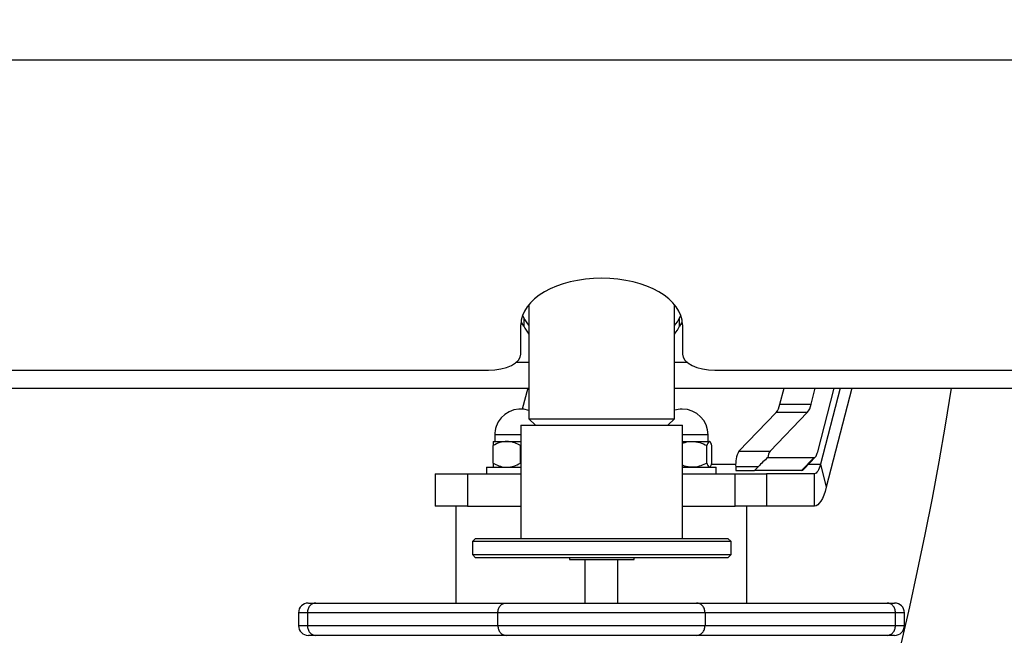
# Model space of a CAD drawing. Units: millimetres. Extents: x -3576 to 3792, y -3182 to 4092.
# Drawn here: x -584 to -279, y -730 to -540 of the extents above; entities that cross this region are included whole.
import ezdxf

# ---------------------------------------------------------------- set-up
doc = ezdxf.new("R2010")
doc.units = ezdxf.units.MM
doc.header["$MEASUREMENT"] = 0
doc.layers.add('LG_PROD', color=7, linetype='Continuous', lineweight=0)
doc.layers.add('LG_TRAINING', color=7, linetype='Continuous', lineweight=0)

msp = doc.modelspace()

# ---------------------------------------------------------------- linework, layer by layer
at = {"layer": 'LG_PROD', "color": 40, "lineweight": 25, "true_color": 0xffbf00}
for p, q in [((-677.98, -552.27), (271.02, -552.27)), ((-426.48, -627.96), (-426.48, -663.31)), ((-381.48, -663.31), (-381.48, -627.96)), ((-428.49, -631.38), (-428.08, -632.03)), ((-428.08, -632.03), (-428.08, -634.62)), ((-379.88, -632.03), (-379.48, -631.38)), ((-379.88, -634.62), (-379.88, -632.03)), ((-428.98, -643.27), (-428.98, -634.25)), ((-378.98, -634.25), (-378.98, -643.27)), ((-618.98, -648.27), (-438.98, -648.27)), ((-430.36, -645.8), (-426.48, -645.8)), ((-381.48, -645.8), (-377.61, -645.8)), ((-368.98, -648.27), (271.02, -648.27)), ((-631.48, -653.84), (-426.48, -653.84)), ((-426.85, -653.84), (-428.53, -660.32)), ((-381.48, -653.84), (271.02, -653.84)), ((-348.89, -658.81), (-347.6, -653.84)), ((-339.23, -658.81), (-337.94, -653.84)), ((-337.19, -673.55), (-332.09, -653.84)), ((-330.26, -653.84), (-336.35, -677.38)), ((-326.6, -653.84), (-334.52, -684.45)), ((-348.89, -658.81), (-339.23, -658.81)), ((-426.48, -663.31), (-424.48, -665.31)), ((-426.48, -663.31), (-384.81, -663.31)), ((-384.81, -663.31), (-381.48, -663.31)), ((-383.48, -665.31), (-381.48, -663.31)), ((-361.56, -673.31), (-350.05, -661.4)), ((-340.39, -661.4), (-351.9, -673.31)), ((-340.39, -661.4), (-350.05, -661.4)), ((-428.98, -665.31), (-428.98, -700.31)), ((-428.98, -665.31), (-378.98, -665.31)), ((-378.98, -700.31), (-378.98, -665.31)), ((-437.07, -668.31), (-437.07, -670.31)), ((-428.98, -668.31), (-437.07, -668.31)), ((-371.07, -668.31), (-378.98, -668.31)), ((-371.07, -670.31), (-371.07, -668.31)), ((-437.57, -670.31), (-433.32, -670.31)), ((-437.57, -676.99), (-437.57, -671.62)), ((-433.32, -670.31), (-428.98, -670.31)), ((-429.07, -676.99), (-429.07, -671.62)), ((-378.98, -670.31), (-376.04, -670.31)), ((-376.04, -670.31), (-370.68, -670.31)), ((-371.45, -676.99), (-371.45, -671.62)), ((-370.68, -670.31), (-370.57, -670.31)), ((-370.46, -670.41), (-370.57, -670.31)), ((-369.9, -676.99), (-369.9, -671.62)), ((-361.56, -673.31), (-351.9, -673.31)), ((-352.63, -675.31), (-338.29, -675.31)), ((-342.15, -679.31), (-338.29, -675.31)), ((-341.46, -678.94), (-337.87, -675.09)), ((-439.57, -678.31), (-439.57, -680.31)), ((-439.57, -678.31), (-428.98, -678.31)), ((-378.98, -678.31), (-368.57, -678.31)), ((-370.57, -678.31), (-370.46, -678.2)), ((-370.03, -677.38), (-362.5, -677.38)), ((-368.57, -680.31), (-368.57, -678.31)), ((-355.6, -678.14), (-362.52, -678.14)), ((-362.52, -678.14), (-362.52, -679.31)), ((-356.72, -679.31), (-355.6, -678.14)), ((-340, -677.38), (-336.35, -677.38)), ((-336.35, -677.38), (-334.52, -684.45)), ((-455.48, -680.31), (-455.48, -690.31)), ((-455.48, -680.31), (-445.48, -680.31)), ((-445.48, -680.31), (-445.48, -690.31)), ((-445.48, -680.31), (-428.98, -680.31)), ((-378.98, -680.31), (-362.66, -680.31)), ((-362.66, -690.31), (-362.66, -680.31)), ((-362.66, -680.31), (-353, -680.31)), ((-362.52, -679.31), (-356.72, -679.31)), ((-342.15, -679.31), (-356.72, -679.31)), ((-353, -680.31), (-353, -690.31)), ((-338.18, -680.31), (-353, -680.31)), ((-338.18, -690.31), (-338.18, -680.31)), ((-445.48, -690.31), (-455.48, -690.31)), ((-449.07, -690.31), (-449.07, -720.31)), ((-445.48, -690.31), (-428.98, -690.31)), ((-378.98, -690.31), (-362.66, -690.31)), ((-353, -690.31), (-362.66, -690.31)), ((-359.07, -720.31), (-359.07, -690.31)), ((-338.18, -690.31), (-353, -690.31)), ((-442.98, -700.31), (-443.98, -701.31)), ((-442.98, -700.31), (-418.88, -700.31)), ((-418.88, -700.31), (-364.98, -700.31)), ((-363.98, -701.31), (-364.98, -700.31)), ((-443.98, -701.31), (-443.98, -705.31)), ((-419.26, -701.31), (-443.98, -701.31)), ((-363.98, -701.31), (-419.26, -701.31)), ((-363.98, -705.31), (-363.98, -701.31)), ((-443.98, -705.31), (-442.98, -706.31)), ((-443.98, -705.31), (-419.26, -705.31)), ((-418.88, -706.31), (-442.98, -706.31)), ((-419.26, -705.31), (-363.98, -705.31)), ((-364.98, -706.31), (-418.88, -706.31)), ((-413.98, -706.31), (-413.98, -706.81)), ((-393.98, -706.81), (-393.98, -706.31)), ((-364.98, -706.31), (-363.98, -705.31)), ((-413.98, -706.81), (-403.98, -706.81)), ((-409.07, -720.31), (-409.07, -706.81)), ((-403.98, -706.81), (-393.98, -706.81)), ((-399.07, -706.81), (-399.07, -720.31)), ((-492.4, -720.31), (-433.51, -720.31)), ((-374.62, -720.31), (-315.73, -720.31)), ((-497.74, -723.31), (-497.74, -727.31)), ((-436.11, -723.31), (-495, -723.31)), ((-495, -723.31), (-495, -727.31)), ((-436.11, -727.31), (-436.11, -723.31)), ((-372.03, -723.31), (-372.03, -727.31)), ((-313.14, -723.31), (-372.03, -723.31)), ((-313.14, -727.31), (-313.14, -723.31)), ((-310.39, -727.31), (-310.39, -723.31)), ((-495, -727.31), (-436.11, -727.31)), ((-372.03, -727.31), (-313.14, -727.31)), ((-433.51, -730.31), (-492.4, -730.31)), ((-315.73, -730.31), (-374.62, -730.31))]:
    msp.add_line(p, q, dxfattribs=at)
for points in [[(-428.08, -634.62), (-428.61, -633.83), (-428.95, -633.47)], [(-379.02, -633.47), (-379.36, -633.83), (-379.88, -634.62)], [(-438.98, -648.27), (-437.03, -648.17), (-435.16, -647.89), (-433.43, -647.42), (-431.91, -646.8), (-430.67, -646.04), (-429.75, -645.18), (-429.18, -644.24), (-428.98, -643.27)], [(-378.98, -643.27), (-378.79, -644.24), (-378.22, -645.18), (-377.3, -646.04), (-376.05, -646.8), (-374.54, -647.42), (-372.81, -647.89), (-370.93, -648.17), (-368.98, -648.27)], [(-338.29, -675.31), (-338.14, -675.28), (-337.99, -675.19), (-337.84, -675.05), (-337.69, -674.85), (-337.56, -674.6), (-337.43, -674.29), (-337.3, -673.94), (-337.19, -673.55)], [(-336.35, -677.38), (-336.54, -678.04), (-336.74, -678.62), (-336.96, -679.12), (-337.19, -679.54), (-337.43, -679.87), (-337.68, -680.11), (-337.93, -680.26), (-338.18, -680.31)], [(-334.52, -684.45), (-334.9, -685.77), (-335.31, -686.93), (-335.74, -687.94), (-336.2, -688.78), (-336.68, -689.44), (-337.17, -689.92), (-337.67, -690.21), (-338.18, -690.31)]]:
    msp.add_lwpolyline(points, dxfattribs=at)
for points, knots in [([(-378.98, -634.25), (-378.98, -626.28), (-390.18, -619.82), (-403.98, -619.82), (-417.79, -619.82), (-428.98, -626.28), (-428.98, -634.25)], [0, 0, 0, 0, 1, 1, 1, 2, 2, 2, 2]), ([(-426.48, -660.73), (-430.67, -659.31), (-435.21, -661.54), (-436.64, -665.72), (-436.92, -666.55), (-437.07, -667.43), (-437.07, -668.31)], [0, 0, 0, 0, 1, 1, 1, 2, 2, 2, 2]), ([(-371.07, -668.31), (-371.07, -663.89), (-374.65, -660.31), (-379.07, -660.31), (-379.89, -660.31), (-380.7, -660.43), (-381.48, -660.68)], [0, 0, 0, 0, 1, 1, 1, 2, 2, 2, 2]), ([(-433.32, -670.31), (-434.07, -670.38), (-434.81, -670.46), (-435.53, -670.68), (-436.23, -670.9), (-436.9, -671.26), (-437.57, -671.62)], [0, 0, 0, 0, 1, 1, 1, 2, 2, 2, 2]), ([(-437.57, -670.31), (-437.57, -670.42), (-437.57, -670.54), (-437.57, -670.87), (-437.57, -671.07), (-437.57, -671.35), (-437.57, -671.62)], [0, 0, 0, 0, 1, 1, 1, 2, 2, 2, 2]), ([(-429.07, -671.62), (-429.65, -671.31), (-430.23, -671.01), (-430.84, -670.77), (-431.47, -670.53), (-432.12, -670.38), (-432.78, -670.33), (-432.96, -670.31), (-433.14, -670.31), (-433.32, -670.31)], [0, 0, 0, 0, 1, 1, 1, 2, 2, 2, 3, 3, 3, 3]), ([(-378.98, -670.89), (-378.89, -670.85), (-378.8, -670.81), (-378.71, -670.77), (-378.05, -670.5), (-377.33, -670.37), (-376.61, -670.33), (-376.42, -670.32), (-376.23, -670.31), (-376.04, -670.31)], [0, 0, 0, 0, 1, 1, 1, 2, 2, 2, 3, 3, 3, 3]), ([(-376.04, -670.31), (-375.23, -670.38), (-374.43, -670.46), (-373.66, -670.68), (-372.9, -670.9), (-372.18, -671.26), (-371.45, -671.62)], [0, 0, 0, 0, 1, 1, 1, 2, 2, 2, 2]), ([(-370.68, -670.31), (-370.85, -670.42), (-371.02, -670.54), (-371.18, -670.87), (-371.27, -671.07), (-371.36, -671.35), (-371.45, -671.62)], [0, 0, 0, 0, 1, 1, 1, 2, 2, 2, 2]), ([(-369.9, -671.62), (-369.95, -671.45), (-370.01, -671.29), (-370.07, -671.14), (-370.15, -670.9), (-370.25, -670.71), (-370.34, -670.57), (-370.44, -670.42), (-370.53, -670.33), (-370.63, -670.31), (-370.65, -670.31), (-370.66, -670.31), (-370.68, -670.31)], [0, 0, 0, 0, 1, 1, 1, 2, 2, 2, 3, 3, 3, 4, 4, 4, 4]), ([(-437.57, -676.99), (-436.99, -677.3), (-436.4, -677.6), (-435.8, -677.84), (-435.17, -678.08), (-434.51, -678.24), (-433.85, -678.28), (-433.67, -678.3), (-433.5, -678.3), (-433.32, -678.31)], [0, 0, 0, 0, 1, 1, 1, 2, 2, 2, 3, 3, 3, 3]), ([(-437.57, -676.99), (-437.57, -677.26), (-437.57, -677.54), (-437.57, -677.74), (-437.57, -678.07), (-437.57, -678.19), (-437.57, -678.31)], [0, 0, 0, 0, 1, 1, 1, 2, 2, 2, 2]), ([(-433.32, -678.31), (-432.57, -678.23), (-431.82, -678.15), (-431.11, -677.93), (-430.41, -677.71), (-429.74, -677.35), (-429.07, -676.99)], [0, 0, 0, 0, 1, 1, 1, 2, 2, 2, 2]), ([(-376.04, -678.31), (-376.85, -678.26), (-377.67, -678.21), (-378.42, -677.93), (-378.61, -677.86), (-378.8, -677.78), (-378.98, -677.69)], [0, 0, 0, 0, 1, 1, 1, 2, 2, 2, 2]), ([(-371.45, -676.99), (-372.08, -677.3), (-372.71, -677.6), (-373.36, -677.84), (-374.04, -678.08), (-374.75, -678.24), (-375.46, -678.28), (-375.65, -678.3), (-375.85, -678.3), (-376.04, -678.31)], [0, 0, 0, 0, 1, 1, 1, 2, 2, 2, 3, 3, 3, 3]), ([(-371.45, -676.99), (-371.36, -677.26), (-371.27, -677.54), (-371.18, -677.74), (-371.02, -678.07), (-370.85, -678.19), (-370.68, -678.31)], [0, 0, 0, 0, 1, 1, 1, 2, 2, 2, 2]), ([(-370.46, -678.16), (-370.42, -678.13), (-370.39, -678.1), (-370.35, -678.06), (-370.25, -677.95), (-370.16, -677.72), (-370.07, -677.48), (-370.01, -677.32), (-369.95, -677.16), (-369.9, -676.99)], [0, 0, 0, 0, 1, 1, 1, 2, 2, 2, 3, 3, 3, 3]), ([(-494.74, -720.31), (-496.4, -720.31), (-497.74, -721.65), (-497.74, -723.31), (-497.74, -723.31), (-497.74, -723.31), (-497.74, -723.31)], [0, 0, 0, 0, 1, 1, 1, 2, 2, 2, 2]), ([(-492.4, -720.31), (-492.74, -720.35), (-493.08, -720.4), (-493.4, -720.53), (-493.71, -720.67), (-494, -720.9), (-494.24, -721.18), (-494.48, -721.46), (-494.68, -721.8), (-494.8, -722.16), (-494.92, -722.52), (-494.96, -722.91), (-495, -723.31)], [0, 0, 0, 0, 1, 1, 1, 2, 2, 2, 3, 3, 3, 4, 4, 4, 4]), ([(-494.69, -720.31), (-494.66, -720.31), (-494.64, -720.31), (-494.47, -720.31), (-494.33, -720.31), (-494.1, -720.31), (-493.73, -720.31), (-493.37, -720.31), (-492.89, -720.31), (-492.4, -720.31)], [0, 0, 0, 0, 1, 1, 1, 2, 2, 2, 3, 3, 3, 3]), ([(-436.11, -723.31), (-436.07, -722.91), (-436.03, -722.52), (-435.91, -722.16), (-435.79, -721.8), (-435.59, -721.46), (-435.35, -721.18), (-435.11, -720.9), (-434.82, -720.67), (-434.51, -720.53), (-434.19, -720.4), (-433.85, -720.35), (-433.51, -720.31)], [0, 0, 0, 0, 1, 1, 1, 2, 2, 2, 3, 3, 3, 4, 4, 4, 4]), ([(-433.51, -720.31), (-433.17, -720.31), (-432.83, -720.31), (-432.46, -720.31), (-431.58, -720.31), (-430.52, -720.31), (-429.37, -720.31), (-428.22, -720.31), (-427, -720.31), (-425.71, -720.31), (-424.45, -720.31), (-423.14, -720.31), (-421.8, -720.31), (-420.45, -720.31), (-419.07, -720.31), (-417.68, -720.31), (-415.16, -720.31), (-412.57, -720.31), (-409.97, -720.31), (-407.36, -720.31), (-404.73, -720.31), (-402.11, -720.31), (-400.43, -720.31), (-398.75, -720.31), (-397.09, -720.31), (-395.42, -720.31), (-393.76, -720.31), (-392.12, -720.31), (-390.49, -720.31), (-388.88, -720.31), (-387.31, -720.31), (-385.83, -720.31), (-384.39, -720.31), (-383, -720.31), (-381.62, -720.31), (-380.3, -720.31), (-379.06, -720.31), (-378.17, -720.31), (-377.34, -720.31), (-376.6, -720.31), (-375.87, -720.31), (-375.25, -720.31), (-374.62, -720.31)], [0, 0, 0, 0, 1, 1, 1, 2, 2, 2, 3, 3, 3, 4, 4, 4, 5, 5, 5, 6, 6, 6, 7, 7, 7, 8, 8, 8, 9, 9, 9, 10, 10, 10, 11, 11, 11, 12, 12, 12, 13, 13, 13, 14, 14, 14, 14]), ([(-372.03, -723.31), (-372.06, -722.91), (-372.1, -722.52), (-372.22, -722.16), (-372.34, -721.8), (-372.54, -721.46), (-372.79, -721.18), (-373.03, -720.9), (-373.32, -720.67), (-373.63, -720.53), (-373.94, -720.4), (-374.28, -720.35), (-374.62, -720.31)], [0, 0, 0, 0, 1, 1, 1, 2, 2, 2, 3, 3, 3, 4, 4, 4, 4]), ([(-313.14, -723.31), (-313.17, -722.91), (-313.21, -722.52), (-313.33, -722.16), (-313.45, -721.8), (-313.65, -721.46), (-313.9, -721.18), (-314.14, -720.9), (-314.43, -720.67), (-314.74, -720.53), (-315.05, -720.4), (-315.39, -720.35), (-315.73, -720.31)], [0, 0, 0, 0, 1, 1, 1, 2, 2, 2, 3, 3, 3, 4, 4, 4, 4]), ([(-315.73, -720.31), (-315.44, -720.31), (-315.15, -720.31), (-314.9, -720.31), (-314.31, -720.31), (-313.93, -720.31), (-313.72, -720.31), (-313.51, -720.31), (-313.46, -720.31), (-313.4, -720.31)], [0, 0, 0, 0, 1, 1, 1, 2, 2, 2, 3, 3, 3, 3]), ([(-495, -723.31), (-495, -723.31), (-495, -723.31), (-495, -723.31), (-495.64, -723.31), (-496.14, -723.31), (-496.55, -723.31), (-496.96, -723.31), (-497.27, -723.31), (-497.44, -723.31), (-497.63, -723.31), (-497.66, -723.31), (-497.69, -723.31)], [0, 0, 0, 0, 1, 1, 1, 2, 2, 2, 3, 3, 3, 4, 4, 4, 4]), ([(-372.03, -723.31), (-372.03, -723.31), (-372.03, -723.31), (-372.03, -723.31), (-372.67, -723.31), (-373.46, -723.31), (-374.33, -723.31), (-375.21, -723.31), (-376.17, -723.31), (-377.19, -723.31), (-378.55, -723.31), (-380.01, -723.31), (-381.53, -723.31), (-383.05, -723.31), (-384.63, -723.31), (-386.25, -723.31), (-387.92, -723.31), (-389.63, -723.31), (-391.37, -723.31), (-393.11, -723.31), (-394.88, -723.31), (-396.65, -723.31), (-398.43, -723.31), (-400.21, -723.31), (-402, -723.31), (-403.85, -723.31), (-405.71, -723.31), (-407.55, -723.31), (-409.41, -723.31), (-411.26, -723.31), (-413.09, -723.31), (-414.91, -723.31), (-416.72, -723.31), (-418.5, -723.31), (-420.02, -723.31), (-421.5, -723.31), (-422.96, -723.31), (-424.41, -723.31), (-425.83, -723.31), (-427.2, -723.31), (-428.65, -723.31), (-430.04, -723.31), (-431.34, -723.31), (-432.64, -723.31), (-433.84, -723.31), (-434.84, -723.31), (-435.29, -723.31), (-435.7, -723.31), (-436.11, -723.31)], [0, 0, 0, 0, 1, 1, 1, 2, 2, 2, 3, 3, 3, 4, 4, 4, 5, 5, 5, 6, 6, 6, 7, 7, 7, 8, 8, 8, 9, 9, 9, 10, 10, 10, 11, 11, 11, 12, 12, 12, 13, 13, 13, 14, 14, 14, 15, 15, 15, 16, 16, 16, 16]), ([(-310.41, -723.31), (-310.47, -723.31), (-310.53, -723.31), (-310.76, -723.31), (-311, -723.31), (-311.45, -723.31), (-312.13, -723.31), (-312.43, -723.31), (-312.78, -723.31), (-313.14, -723.31)], [0, 0, 0, 0, 1, 1, 1, 2, 2, 2, 3, 3, 3, 3]), ([(-497.68, -727.31), (-497.65, -727.31), (-497.62, -727.31), (-497.44, -727.31), (-497.28, -727.31), (-497.01, -727.31), (-496.59, -727.31), (-496.16, -727.31), (-495.58, -727.31), (-495, -727.31)], [0, 0, 0, 0, 1, 1, 1, 2, 2, 2, 3, 3, 3, 3]), ([(-495, -727.31), (-494.96, -727.7), (-494.92, -728.09), (-494.8, -728.45), (-494.68, -728.82), (-494.48, -729.15), (-494.24, -729.43), (-494, -729.71), (-493.71, -729.94), (-493.4, -730.08), (-493.08, -730.22), (-492.74, -730.26), (-492.4, -730.31)], [0, 0, 0, 0, 1, 1, 1, 2, 2, 2, 3, 3, 3, 4, 4, 4, 4]), ([(-436.11, -727.31), (-436.07, -727.7), (-436.03, -728.09), (-435.91, -728.45), (-435.79, -728.82), (-435.59, -729.15), (-435.35, -729.43), (-435.11, -729.71), (-434.82, -729.94), (-434.51, -730.08), (-434.19, -730.22), (-433.85, -730.26), (-433.51, -730.31)], [0, 0, 0, 0, 1, 1, 1, 2, 2, 2, 3, 3, 3, 4, 4, 4, 4]), ([(-436.11, -727.31), (-436.11, -727.31), (-436.11, -727.31), (-436.11, -727.31), (-435.73, -727.31), (-435.3, -727.31), (-434.84, -727.31), (-433.84, -727.31), (-432.68, -727.31), (-431.42, -727.31), (-430.11, -727.31), (-428.68, -727.31), (-427.2, -727.31), (-425.84, -727.31), (-424.43, -727.31), (-422.99, -727.31), (-421.53, -727.31), (-420.03, -727.31), (-418.5, -727.31), (-417.19, -727.31), (-415.86, -727.31), (-414.52, -727.31), (-413.16, -727.31), (-411.8, -727.31), (-410.43, -727.31), (-407.64, -727.31), (-404.81, -727.31), (-402, -727.31), (-399.35, -727.31), (-396.7, -727.31), (-394.1, -727.31), (-392.77, -727.31), (-391.45, -727.31), (-390.14, -727.31), (-388.83, -727.31), (-387.53, -727.31), (-386.25, -727.31), (-384.65, -727.31), (-383.08, -727.31), (-381.58, -727.31), (-380.04, -727.31), (-378.57, -727.31), (-377.19, -727.31), (-376.18, -727.31), (-375.22, -727.31), (-374.38, -727.31), (-373.51, -727.31), (-372.77, -727.31), (-372.03, -727.31)], [0, 0, 0, 0, 1, 1, 1, 2, 2, 2, 3, 3, 3, 4, 4, 4, 5, 5, 5, 6, 6, 6, 7, 7, 7, 8, 8, 8, 9, 9, 9, 10, 10, 10, 11, 11, 11, 12, 12, 12, 13, 13, 13, 14, 14, 14, 15, 15, 15, 16, 16, 16, 16]), ([(-374.62, -730.31), (-374.28, -730.26), (-373.94, -730.22), (-373.63, -730.08), (-373.32, -729.94), (-373.03, -729.71), (-372.79, -729.43), (-372.54, -729.15), (-372.34, -728.82), (-372.22, -728.45), (-372.1, -728.09), (-372.06, -727.7), (-372.03, -727.31)], [0, 0, 0, 0, 1, 1, 1, 2, 2, 2, 3, 3, 3, 4, 4, 4, 4]), ([(-315.73, -730.31), (-315.39, -730.26), (-315.05, -730.22), (-314.74, -730.08), (-314.43, -729.94), (-314.14, -729.71), (-313.9, -729.43), (-313.65, -729.15), (-313.45, -728.82), (-313.33, -728.45), (-313.21, -728.09), (-313.17, -727.7), (-313.14, -727.31)], [0, 0, 0, 0, 1, 1, 1, 2, 2, 2, 3, 3, 3, 4, 4, 4, 4]), ([(-313.39, -730.31), (-311.74, -730.31), (-310.39, -728.96), (-310.39, -727.31), (-310.39, -727.3), (-310.39, -727.3), (-310.39, -727.3)], [0, 0, 0, 0, 1, 1, 1, 2, 2, 2, 2]), ([(-313.14, -727.31), (-313.14, -727.31), (-313.14, -727.31), (-313.14, -727.31), (-312.75, -727.31), (-312.42, -727.31), (-312.13, -727.31), (-311.5, -727.31), (-311.05, -727.31), (-310.79, -727.31), (-310.53, -727.31), (-310.47, -727.31), (-310.41, -727.31)], [0, 0, 0, 0, 1, 1, 1, 2, 2, 2, 3, 3, 3, 4, 4, 4, 4]), ([(-492.4, -730.31), (-492.89, -730.31), (-493.37, -730.31), (-493.73, -730.31), (-494.1, -730.31), (-494.33, -730.31), (-494.47, -730.31), (-494.64, -730.31), (-494.66, -730.31), (-494.69, -730.31)], [0, 0, 0, 0, 1, 1, 1, 2, 2, 2, 3, 3, 3, 3]), ([(-374.62, -730.31), (-375.25, -730.31), (-375.87, -730.31), (-376.6, -730.31), (-377.34, -730.31), (-378.17, -730.31), (-379.06, -730.31), (-380.3, -730.31), (-381.62, -730.31), (-383, -730.31), (-384.39, -730.31), (-385.83, -730.31), (-387.31, -730.31), (-388.88, -730.31), (-390.49, -730.31), (-392.12, -730.31), (-393.76, -730.31), (-395.42, -730.31), (-397.09, -730.31), (-398.75, -730.31), (-400.43, -730.31), (-402.11, -730.31), (-404.73, -730.31), (-407.36, -730.31), (-409.97, -730.31), (-412.57, -730.31), (-415.16, -730.31), (-417.68, -730.31), (-419.07, -730.31), (-420.45, -730.31), (-421.8, -730.31), (-423.14, -730.31), (-424.45, -730.31), (-425.71, -730.31), (-427, -730.31), (-428.22, -730.31), (-429.37, -730.31), (-430.52, -730.31), (-431.58, -730.31), (-432.46, -730.31), (-432.83, -730.31), (-433.17, -730.31), (-433.51, -730.31)], [0, 0, 0, 0, 1, 1, 1, 2, 2, 2, 3, 3, 3, 4, 4, 4, 5, 5, 5, 6, 6, 6, 7, 7, 7, 8, 8, 8, 9, 9, 9, 10, 10, 10, 11, 11, 11, 12, 12, 12, 13, 13, 13, 14, 14, 14, 14]), ([(-313.4, -730.31), (-313.46, -730.31), (-313.51, -730.31), (-313.72, -730.31), (-313.93, -730.31), (-314.31, -730.31), (-314.9, -730.31), (-315.15, -730.31), (-315.44, -730.31), (-315.73, -730.31)], [0, 0, 0, 0, 1, 1, 1, 2, 2, 2, 3, 3, 3, 3])]:
    msp.add_open_spline(points, degree=3, knots=knots, dxfattribs=at)
for points in [[(-428.08, -632.03), (-427.68, -632.87), (-427.14, -633.69), (-426.48, -634.48)], [(-381.48, -634.48), (-380.82, -633.69), (-380.29, -632.87), (-379.88, -632.03)], [(-428.08, -634.62), (-427.68, -635.47), (-427.14, -636.29), (-426.48, -637.08)], [(-381.48, -637.08), (-380.82, -636.29), (-380.29, -635.47), (-379.88, -634.62)], [(-350.05, -661.4), (-349.47, -660.64), (-349.07, -659.75), (-348.89, -658.81)], [(-340.39, -661.4), (-339.81, -660.64), (-339.41, -659.75), (-339.23, -658.81)], [(-361.56, -673.31), (-362.33, -674.8), (-362.67, -676.47), (-362.52, -678.14)], [(-352.63, -675.31), (-353.59, -676.14), (-354.62, -677.13), (-355.6, -678.14)], [(-351.9, -673.31), (-352.31, -673.9), (-352.56, -674.59), (-352.63, -675.31)], [(-342.15, -679.31), (-341.88, -679.28), (-341.63, -679.15), (-341.46, -678.94)], [(-310.39, -723.3), (-310.39, -721.65), (-311.74, -720.31), (-313.39, -720.31)], [(-497.74, -727.32), (-497.74, -728.97), (-496.4, -730.31), (-494.74, -730.31)]]:
    msp.add_open_spline(points, degree=3, dxfattribs=at)
at = {"layer": 'LG_TRAINING', "color": 3, "lineweight": 25, "true_color": 0x00ff00}
msp.add_open_spline([(-2283.98, -500.31), (-2283.98, -1052.59), (-1836.27, -1500.31), (-1283.98, -1500.31), (-790.98, -1500.31), (-371.53, -1141), (-295.84, -653.84)], degree=3, knots=[0, 0, 0, 0, 1, 1, 1, 2, 2, 2, 2], dxfattribs=at)

doc.saveas('drawing.dxf')
